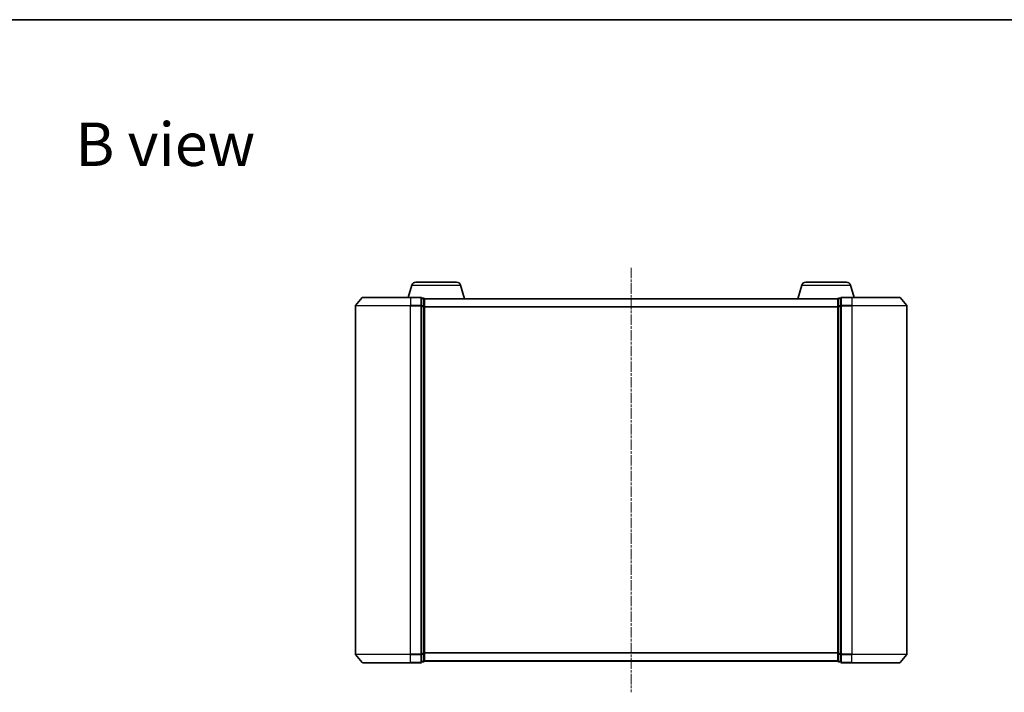
# Model space of a CAD drawing. Units: millimetres. Extents: x 0 to 5980, y 0 to 1264.
# Drawn here: x 849 to 1206, y 1021 to 1264 of the extents above; entities that cross this region are included whole.
import ezdxf

# ---------------------------------------------------------------- set-up
doc = ezdxf.new("R2010")
doc.units = ezdxf.units.MM
doc.header["$LTSCALE"] = 0.666667
doc.linetypes.add('CHAIN', pattern=[0.3543, 0.2362, -0.0295, 0.0591, -0.0295])
for name, color, linetype, lineweight in [('Border (ISO)', 7, 'Continuous', 35), ('Centerline (ISO)', 131, 'Continuous', 18), ('Symbol (ISO)', 7, 'Continuous', 18), ('Visible (ISO)', 7, 'Continuous', 35), ('Visible Narrow (ISO)', 7, 'Continuous', 25)]:
    doc.layers.add(name, color=color, linetype=linetype, lineweight=lineweight)
doc.styles.add('Note Text (TK)', font='MS PGothic.ttf')

# ---------------------------------------------------------------- blocks, each defined once
blk = doc.blocks.new('図面枠 tk図枠')
at = {"layer": 'Border (ISO)'}
blk.add_line((14.5, 289), (405.5, 289), dxfattribs=at)

msp = doc.modelspace()

# ---------------------------------------------------------------- linework, layer by layer
at = {"layer": 'Centerline (ISO)', "linetype": 'CHAIN', "ltscale": 23.990969}
msp.add_line((1070.3371, 1174.5511), (1070.3371, 1020.5511), dxfattribs=at)
at = {"layer": 'Visible (ISO)'}
for p, q in [((990.8164, 1168.2322), (989.4871, 1163.8011)), ((992.2532, 1169.3011), (1007.0211, 1169.3011)), ((1008.4578, 1168.2322), (1009.9371, 1163.3011)), ((1132.2164, 1168.2322), (1130.7371, 1163.3011)), ((1133.6532, 1169.3011), (1148.4211, 1169.3011)), ((1149.8578, 1168.2322), (1151.1871, 1163.8011)), ((970.3371, 1160.6925), (970.3371, 1034.4098)), ((972.7472, 1163.6932), (970.4067, 1160.8846)), ((972.9776, 1163.8011), (990.3371, 1163.8011)), ((994.0371, 1163.8011), (990.3371, 1163.8011)), ((994.3371, 1160.6925), (994.3371, 1163.5011)), ((995.0371, 1163.5011), (994.3371, 1163.5011)), ((994.3371, 1034.4098), (994.3371, 1160.6925)), ((995.32, 1163.3011), (995.3371, 1163.3011)), ((1145.3371, 1163.3011), (995.3371, 1163.3011)), ((995.3371, 1163.3011), (995.3371, 1163.2011)), ((995.3371, 1160.5115), (995.3371, 1163.2011)), ((995.3371, 1034.5908), (995.3371, 1160.5115)), ((1145.3371, 1163.3011), (1145.3543, 1163.3011)), ((1145.3371, 1163.2011), (1145.3371, 1163.3011)), ((1145.3371, 1163.2011), (1145.3371, 1160.5115)), ((1145.3371, 1160.5115), (1145.3371, 1034.5908)), ((1146.3371, 1163.5011), (1145.6371, 1163.5011)), ((1146.3371, 1163.5011), (1146.3371, 1160.6925)), ((1146.3371, 1160.6925), (1146.3371, 1034.4098)), ((1150.3371, 1163.8011), (1146.6371, 1163.8011)), ((1150.3371, 1163.8011), (1167.6966, 1163.8011)), ((1167.9271, 1163.6932), (1170.2676, 1160.8846)), ((1170.3371, 1034.4098), (1170.3371, 1160.6925)), ((972.7472, 1031.4091), (970.4067, 1034.2177)), ((994.3371, 1031.6011), (994.3371, 1034.4098)), ((995.3371, 1031.9011), (995.3371, 1034.5908)), ((1145.3371, 1034.5908), (1145.3371, 1031.9011)), ((1146.3371, 1034.4098), (1146.3371, 1031.6011)), ((1167.9271, 1031.4091), (1170.2676, 1034.2177)), ((990.3371, 1031.3011), (972.9776, 1031.3011)), ((990.3371, 1031.3011), (994.0371, 1031.3011)), ((994.3371, 1031.6011), (995.0371, 1031.6011)), ((995.3371, 1031.9011), (995.3371, 1031.8011)), ((1145.3371, 1031.8011), (995.3371, 1031.8011)), ((1145.3371, 1031.8011), (1145.3371, 1031.9011)), ((1145.6371, 1031.6011), (1146.3371, 1031.6011)), ((1146.6371, 1031.3011), (1150.3371, 1031.3011)), ((1167.6966, 1031.3011), (1150.3371, 1031.3011))]:
    msp.add_line(p, q, dxfattribs=at)
for centre, radius, start, end in [((992.2532, 1167.8011), 1.5, 90, 163.300756), ((1007.0211, 1167.8011), 1.5, 16.699244, 90), ((1133.6532, 1167.8011), 1.5, 90, 163.300756), ((1148.4211, 1167.8011), 1.5, 16.699244, 90), ((970.6371, 1160.6925), 0.3, 140.194429, 180), ((972.9776, 1163.5011), 0.3, 90, 140.194429), ((994.0371, 1163.5011), 0.3, 0, 90), ((995.0371, 1163.2011), 0.3, 0, 90), ((1145.6371, 1163.2011), 0.3, 90, 180), ((1146.6371, 1163.5011), 0.3, 90, 180), ((1167.6966, 1163.5011), 0.3, 39.805571, 90), ((1170.0371, 1160.6925), 0.3, 0, 39.805571), ((970.6371, 1034.4098), 0.3, 180, 219.805571), ((1170.0371, 1034.4098), 0.3, 320.194429, 0), ((972.9776, 1031.6011), 0.3, 219.805571, 270), ((994.0371, 1031.6011), 0.3, 270, 0), ((995.0371, 1031.9011), 0.3, 270, 0), ((1145.6371, 1031.9011), 0.3, 180, 270), ((1146.6371, 1031.6011), 0.3, 180, 270), ((1167.6966, 1031.6011), 0.3, 270, 320.194429)]:
    msp.add_arc(centre, radius, start, end, dxfattribs=at)
at = {"layer": 'Visible Narrow (ISO)'}
for p, q in [((990.8164, 1168.2322), (1008.4578, 1168.2322)), ((1132.2164, 1168.2322), (1149.8578, 1168.2322)), ((990.3371, 1160.6925), (970.3371, 1160.6925)), ((970.4067, 1160.8846), (990.3371, 1160.8846)), ((990.3371, 1163.6932), (972.7472, 1163.6932)), ((990.3371, 1163.6932), (990.3371, 1163.8011)), ((990.3371, 1163.6932), (994.0371, 1163.6932)), ((990.3371, 1163.6932), (990.3371, 1160.8846)), ((994.0371, 1160.8846), (990.3371, 1160.8846)), ((990.3371, 1160.8846), (990.3371, 1160.6925)), ((990.3371, 1160.6925), (994.0371, 1160.6925)), ((990.3371, 1034.4098), (990.3371, 1160.6925)), ((994.0371, 1163.6932), (994.0371, 1163.8011)), ((994.0371, 1163.6932), (994.0371, 1160.8846)), ((994.0371, 1160.6925), (994.0371, 1160.8846)), ((994.0371, 1160.6925), (994.3371, 1160.6925)), ((994.0371, 1160.6925), (994.0371, 1034.4098)), ((994.3371, 1163.3932), (995.0371, 1163.3932)), ((995.0371, 1160.7036), (994.3371, 1160.7036)), ((994.3371, 1160.5115), (995.0371, 1160.5115)), ((995.0371, 1163.3932), (995.0371, 1163.5011)), ((995.0371, 1163.3932), (995.0371, 1160.7036)), ((995.0371, 1160.5115), (995.0371, 1160.7036)), ((995.0371, 1160.5115), (995.3371, 1160.5115)), ((995.0371, 1160.5115), (995.0371, 1034.5908)), ((1145.3371, 1163.1932), (995.3371, 1163.1932)), ((1145.3371, 1160.5115), (1145.6371, 1160.5115)), ((1145.6371, 1163.5011), (1145.6371, 1163.3932)), ((1145.6371, 1160.7036), (1145.6371, 1163.3932)), ((1145.6371, 1163.3932), (1146.3371, 1163.3932)), ((1145.6371, 1160.7036), (1145.6371, 1160.5115)), ((1146.3371, 1160.7036), (1145.6371, 1160.7036)), ((1145.6371, 1034.5908), (1145.6371, 1160.5115)), ((1145.6371, 1160.5115), (1146.3371, 1160.5115)), ((1146.3371, 1160.6925), (1146.6371, 1160.6925)), ((1146.6371, 1163.8011), (1146.6371, 1163.6932)), ((1146.6371, 1160.8846), (1146.6371, 1163.6932)), ((1146.6371, 1163.6932), (1150.3371, 1163.6932)), ((1146.6371, 1160.8846), (1146.6371, 1160.6925)), ((1150.3371, 1160.8846), (1146.6371, 1160.8846)), ((1146.6371, 1034.4098), (1146.6371, 1160.6925)), ((1146.6371, 1160.6925), (1150.3371, 1160.6925)), ((1150.3371, 1163.6932), (1150.3371, 1163.8011)), ((1150.3371, 1163.6932), (1150.3371, 1160.8846)), ((1167.9271, 1163.6932), (1150.3371, 1163.6932)), ((1150.3371, 1160.8846), (1150.3371, 1160.6925)), ((1150.3371, 1160.8846), (1170.2676, 1160.8846)), ((1150.3371, 1160.6925), (1150.3371, 1034.4098)), ((1170.3371, 1160.6925), (1150.3371, 1160.6925)), ((1145.3371, 1160.3846), (995.3371, 1160.3846)), ((1145.3371, 1160.1925), (995.3371, 1160.1925)), ((970.3371, 1034.4098), (990.3371, 1034.4098)), ((990.3371, 1034.2177), (970.4067, 1034.2177)), ((994.0371, 1034.4098), (990.3371, 1034.4098)), ((990.3371, 1034.2177), (990.3371, 1034.4098)), ((990.3371, 1034.2177), (994.0371, 1034.2177)), ((990.3371, 1031.4091), (990.3371, 1034.2177)), ((994.3371, 1034.4098), (994.0371, 1034.4098)), ((994.0371, 1034.2177), (994.0371, 1034.4098)), ((994.0371, 1034.2177), (994.0371, 1031.4091)), ((995.0371, 1034.5908), (994.3371, 1034.5908)), ((994.3371, 1034.3987), (995.0371, 1034.3987)), ((995.3371, 1034.5908), (995.0371, 1034.5908)), ((995.0371, 1034.3987), (995.0371, 1034.5908)), ((995.0371, 1034.3987), (995.0371, 1031.7091)), ((1145.3371, 1034.9098), (995.3371, 1034.9098)), ((1145.3371, 1034.7177), (995.3371, 1034.7177)), ((1145.6371, 1034.5908), (1145.3371, 1034.5908)), ((1145.6371, 1034.5908), (1145.6371, 1034.3987)), ((1146.3371, 1034.5908), (1145.6371, 1034.5908)), ((1145.6371, 1031.7091), (1145.6371, 1034.3987)), ((1145.6371, 1034.3987), (1146.3371, 1034.3987)), ((1146.6371, 1034.4098), (1146.3371, 1034.4098)), ((1146.6371, 1034.4098), (1146.6371, 1034.2177)), ((1150.3371, 1034.4098), (1146.6371, 1034.4098)), ((1146.6371, 1031.4091), (1146.6371, 1034.2177)), ((1146.6371, 1034.2177), (1150.3371, 1034.2177)), ((1150.3371, 1034.2177), (1150.3371, 1034.4098)), ((1150.3371, 1034.4098), (1170.3371, 1034.4098)), ((1150.3371, 1031.4091), (1150.3371, 1034.2177)), ((1170.2676, 1034.2177), (1150.3371, 1034.2177)), ((972.7472, 1031.4091), (990.3371, 1031.4091)), ((994.0371, 1031.4091), (990.3371, 1031.4091)), ((990.3371, 1031.4091), (990.3371, 1031.3011)), ((994.0371, 1031.3011), (994.0371, 1031.4091)), ((995.0371, 1031.7091), (994.3371, 1031.7091)), ((995.0371, 1031.6011), (995.0371, 1031.7091)), ((1145.3371, 1031.9091), (995.3371, 1031.9091)), ((1145.6371, 1031.7091), (1145.6371, 1031.6011)), ((1146.3371, 1031.7091), (1145.6371, 1031.7091)), ((1146.6371, 1031.4091), (1146.6371, 1031.3011)), ((1150.3371, 1031.4091), (1146.6371, 1031.4091)), ((1150.3371, 1031.4091), (1150.3371, 1031.3011)), ((1150.3371, 1031.4091), (1167.9271, 1031.4091))]:
    msp.add_line(p, q, dxfattribs=at)
for centre, major_axis, start_param, end_param in [((994.0371, 1163.5011), (0.3, 0), 0, 1.57079633), ((994.0371, 1160.6925), (0.3, 0), 0, 1.57079633), ((995.0371, 1163.2011), (0.3, 0), 0, 1.57079633), ((995.0371, 1160.5115), (0.3, 0), 0, 1.57079633), ((1145.6371, 1163.2011), (-0.3, 0), 4.71238898, 6.28318531), ((1145.6371, 1160.5115), (-0.3, 0), 4.71238898, 6.28318531), ((1146.6371, 1163.5011), (-0.3, 0), 4.71238898, 6.28318531), ((1146.6371, 1160.6925), (-0.3, 0), 4.71238898, 6.28318531), ((994.0371, 1034.4098), (0.3, 0), 4.71238898, 6.28318531), ((995.0371, 1034.5908), (0.3, 0), 4.71238898, 6.28318531), ((1145.6371, 1034.5908), (-0.3, 0), 0, 1.57079633), ((1146.6371, 1034.4098), (-0.3, 0), 0, 1.57079633), ((994.0371, 1031.6011), (0.3, 0), 4.71238898, 6.28318531), ((995.0371, 1031.9011), (0.3, 0), 4.71238898, 6.28318531), ((1145.6371, 1031.9011), (-0.3, 0), 0, 1.57079633), ((1146.6371, 1031.6011), (-0.3, 0), 0, 1.57079633)]:
    msp.add_ellipse(centre, major_axis=major_axis, ratio=0.6401844, start_param=start_param, end_param=end_param, dxfattribs=at)

# ---------------------------------------------------------------- block references
at = {"xscale": 4.5, "yscale": 4.5, "zscale": 4.5}
msp.add_blockref('図面枠 tk図枠', (205.4167, -36), dxfattribs=at)

# ---------------------------------------------------------------- texts
at = {"layer": 'Symbol (ISO)', "color": 7, "insert": (868.7979, 1219.3306), "char_height": 15.75, "attachment_point": 4, "line_spacing_factor": 1.5, "style": 'Note Text (TK)'}
msp.add_mtext('\\fＭＳ Ｐゴシック|b0|i0;{\\H15.7500;B view}', dxfattribs=at)

doc.saveas('drawing.dxf')
